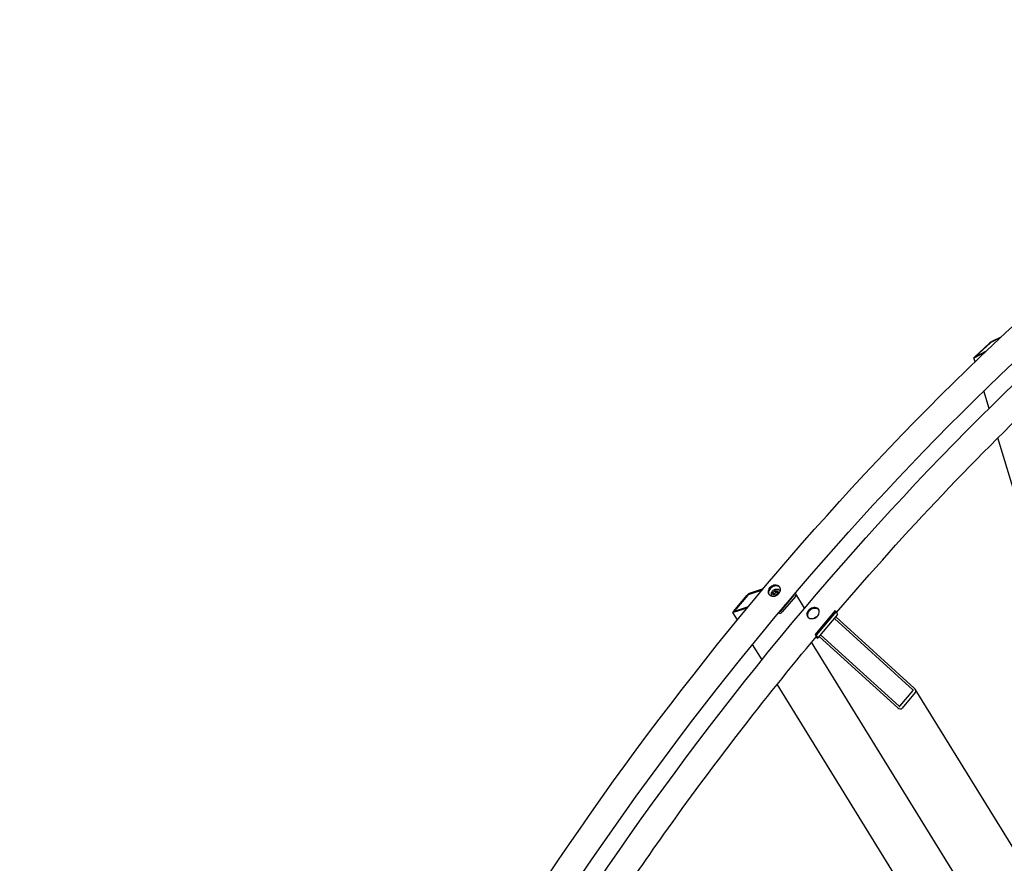
# Model space of a CAD drawing. Units: millimetres. Extents: x 1868 to 25080, y 233 to 32688.
# Drawn here: x 5641 to 7681, y 26034 to 27780 of the extents above; entities that cross this region are included whole.
import ezdxf

# ---------------------------------------------------------------- set-up
doc = ezdxf.new("R2010")
doc.units = ezdxf.units.MM
doc.header["$LTSCALE"] = 120
doc.layers.add('Visible Edges(Hillmar_metric)', color=7, linetype='Continuous', lineweight=25)

msp = doc.modelspace()

# ---------------------------------------------------------------- linework, layer by layer
at = {"layer": 'Visible Edges(Hillmar_metric)'}
for p, q in [((7619.6195, 27082.3598), (7649.2045, 27109.5598)), ((7651.4137, 27110.6886), (7621.8288, 27083.4886)), ((7673.0018, 27122.0209), (7652.7056, 27111.6508)), ((7655.6641, 27114.3708), (7675.8433, 27124.6811)), ((7640.9308, 27091.738), (7618.6829, 27080.3707)), ((7621.6414, 27083.0908), (7643.6767, 27094.3494)), ((7620.2437, 27071.9515), (7617.7709, 27080.1632)), ((7649.2698, 26975.5601), (7638.4137, 27011.6114)), ((8136.2083, 25358.5087), (7667.5786, 26914.7592)), ((7178.8617, 26599.1702), (7150.4304, 26589.8211)), ((7153.1611, 26593.0566), (7181.5814, 26602.4021)), ((7201.4551, 26594.6879), (7206.1897, 26598.7665)), ((7206.1897, 26598.7665), (7211.6738, 26597.8328)), ((7208.3447, 26595.2811), (7206.1897, 26598.7665)), ((7211.6738, 26597.8328), (7212.4235, 26592.8205)), ((7215.7212, 26598.2203), (7216.4782, 26596.996)), ((7120.3798, 26555.9796), (7147.6866, 26588.3345)), ((7149.3355, 26588.8767), (7122.0287, 26556.5218)), ((7199.0194, 26587.8938), (7199.7818, 26586.6608)), ((7202.2048, 26589.6755), (7201.4551, 26594.6879)), ((7203.6102, 26591.2024), (7201.4551, 26594.6879)), ((7207.689, 26588.7418), (7202.2048, 26589.6755)), ((7212.4235, 26592.8205), (7207.689, 26588.7418)), ((7217.6966, 26555.8255), (7245.0034, 26588.1804)), ((7248.089, 26586.399), (7220.7822, 26554.0441)), ((7244.9147, 26589.4347), (7244.6316, 26589.5981)), ((7247.3755, 26592.826), (7247.6454, 26592.6702)), ((7267.0715, 26562.0578), (7248.8714, 26591.4943)), ((7147.9375, 26562.1194), (7119.0276, 26552.6129)), ((7121.7583, 26555.8484), (7150.6012, 26565.3329)), ((7215.9687, 26555.6201), (7216.2426, 26555.462)), ((7329.7767, 26556.1228), (7288.8165, 26507.5904)), ((7332.0909, 26554.7867), (7329.7767, 26556.1228)), ((7127.7746, 26537.6586), (7118.4961, 26552.6655)), ((7213.5119, 26552.2265), (7213.253, 26552.376)), ((7332.0909, 26554.7867), (7291.1307, 26506.2543)), ((7335.4241, 26548.6869), (7294.4639, 26500.1544)), ((7491.3844, 26392.9712), (7328.6664, 26540.6798)), ((7331.397, 26543.9153), (7494.1151, 26396.2067)), ((7335.1438, 26549.849), (7332.0909, 26554.7867)), ((7291.1307, 26506.2543), (7288.8165, 26507.5904)), ((7288.8165, 26507.5904), (7291.8694, 26502.6526)), ((7292.3286, 26500.7066), (7290.2405, 26501.9121)), ((7291.2511, 26502.4493), (7290.872, 26502.6682)), ((7294.1836, 26501.3165), (7291.1307, 26506.2543)), ((7459.9816, 26355.763), (7297.2636, 26503.4717)), ((7299.9942, 26506.7071), (7462.7123, 26358.9985)), ((7178.7739, 26455.1738), (7159.1772, 26486.8688)), ((8401.1951, 24680.2312), (7281.4196, 26491.3275)), ((8069.3023, 25014.8559), (7210.2647, 26404.2413)), ((8359.8891, 24996.733), (7496.0357, 26393.9075)), ((7464.5255, 26358.7811), (7491.8323, 26391.1361)), ((7496.3546, 26387.031), (7469.0478, 26354.676))]:
    msp.add_line(p, q, dxfattribs=at)
for centre, major_axis, ratio, start_param, end_param in [((7651.966, 27110.9708), (4.5942, 3.6386), 0.121447441, 0.545517055, 2.116313381), ((7651.966, 27110.9708), (-0.9188, -0.7277), 0.121447441, 3.687109708, 5.257906035), ((7622.3811, 27083.7708), (4.5942, 3.6386), 0.121447441, 2.116313381, 3.687109708), ((7622.3811, 27083.7708), (-0.9188, -0.7277), 0.121447441, 5.257906035, 6.828702362), ((7149.7477, 26589.0122), (3.9124, 4.0323), 0.19078619, 0.349082143, 1.91987847), ((7149.7477, 26589.0122), (-0.7825, -0.8065), 0.19078619, 3.490674797, 5.061471123), ((7244.232, 26588.6258), (0.9279, 0.5737), 0.779770519, 5.10948397, 6.680280297), ((7244.232, 26588.6258), (4.6394, 2.8685), 0.779770519, 5.10948397, 6.680280297), ((7122.4409, 26556.6573), (3.9124, 4.0323), 0.19078619, 1.91987847, 3.490674797), ((7122.4409, 26556.6573), (-0.7825, -0.8065), 0.19078619, 5.061471123, 6.63226745), ((7216.9252, 26556.2709), (0.9279, 0.5737), 0.779770519, 3.538687643, 5.10948397), ((7221.6389, 26569.9795), (-5.5673, -3.4422), 0.779770519, 1.591937707, 2.346938778), ((7216.9252, 26556.2709), (-4.6394, -2.8685), 0.779770519, 0.39709499, 1.967891317), ((7331.6725, 26551.8531), (3.7516, -3.1662), 0.242125182, 0, 0.637335518), ((7290.7124, 26503.3207), (1.2505, -1.0554), 0.242125182, 5.349724498, 6.920520825), ((7290.7124, 26503.3207), (3.7516, -3.1662), 0.242125182, 5.349724498, 6.920520825), ((7490.7018, 26392.1623), (1.0965, -1.0639), 0.69192104, 0.048012847, 1.618809174), ((7490.7018, 26392.1623), (5.4825, -5.3196), 0.69192104, 0.048012847, 1.618809174), ((7463.395, 26359.8074), (5.4825, -5.3196), 0.69192104, 4.760401827, 6.331198154), ((7463.395, 26359.8074), (1.0965, -1.0639), 0.69192104, 4.760401827, 6.331198154)]:
    msp.add_ellipse(centre, major_axis=major_axis, ratio=ratio, start_param=start_param, end_param=end_param, dxfattribs=at)
for points, knots in [([(5641.0986, 22782.6155), (5643.0814, 23133.5588), (5693.0317, 23511.6829), (5883.9554, 24285.6057), (6024.8994, 24681.2798), (6384.0433, 25451.6361), (6602.1855, 25826.1938), (7094.4223, 26517.6865), (7368.4371, 26834.5102), (7945.6677, 27379.5298), (8248.7898, 27607.6394), (8551.7313, 27780.2532)], [3.141592654, 3.141592654, 3.141592654, 3.141592654, 3.455751919, 3.455751919, 3.769911184, 3.769911184, 4.08407045, 4.08407045, 4.398229715, 4.398229715, 4.71238898, 4.71238898, 4.71238898, 4.71238898]), ([(5695.1567, 22771.3327), (5697.126, 23119.897), (5746.7465, 23495.6506), (5936.5184, 24264.9043), (6076.6375, 24658.2797), (6433.7156, 25424.2048), (6650.6164, 25796.6307), (7140.019, 26484.1421), (7412.4421, 26799.1162), (7986.1788, 27340.837), (8287.4002, 27567.4945), (8588.2739, 27738.9302)], [3.141592654, 3.141592654, 3.141592654, 3.141592654, 3.455751919, 3.455751919, 3.769911184, 3.769911184, 4.08407045, 4.08407045, 4.398229715, 4.398229715, 4.71238898, 4.71238898, 4.71238898, 4.71238898]), ([(5721.4774, 22736.2088), (5723.4601, 23087.1521), (5773.4105, 23465.2762), (5964.3342, 24239.199), (6105.2781, 24634.8731), (6464.422, 25405.2294), (6682.5642, 25779.7871), (7174.801, 26471.2798), (7448.8158, 26788.1035), (8026.0464, 27333.1231), (8329.1686, 27561.2327), (8632.1101, 27733.8465)], [3.141592654, 3.141592654, 3.141592654, 3.141592654, 3.455751919, 3.455751919, 3.769911184, 3.769911184, 4.08407045, 4.08407045, 4.398229715, 4.398229715, 4.71238898, 4.71238898, 4.71238898, 4.71238898]), ([(7333.2646, 26552.8884), (7476.5577, 26720.888), (7626.0699, 26878.5229), (7790.4199, 27033.7018), (7801.1706, 27043.7725), (7811.9406, 27053.7811)], [4.2299959972, 4.2299959972, 4.2299959972, 4.2299959972, 4.398229715, 4.398229715, 4.4099813036, 4.4099813036, 4.4099813036, 4.4099813036]), ([(7212.7864, 26608.2098), (7213.9971, 26607.5108), (7215.074, 26606.5121), (7216.5774, 26604.111), (7217.004, 26602.7084), (7217.199, 26599.9275), (7216.9805, 26598.3638), (7215.8607, 26595.3068), (7214.9594, 26593.8135), (7212.8164, 26591.2744), (7211.432, 26590.0593), (7208.3469, 26588.1341), (7206.6463, 26587.4239), (7203.4207, 26586.614), (7201.6807, 26586.4603), (7198.4355, 26586.7977), (7196.9304, 26587.289), (7194.5089, 26588.687), (7193.4313, 26589.687), (7191.925, 26592.0927), (7191.4965, 26593.4984), (7191.2977, 26596.2854), (7191.5142, 26597.8525), (7192.6312, 26600.914), (7193.5317, 26602.4085), (7195.6747, 26604.9476), (7197.0599, 26606.1614), (7200.1478, 26608.0821), (7201.8504, 26608.789), (7205.0798, 26609.5929), (7206.8218, 26609.7434), (7210.0697, 26609.4014), (7211.5757, 26608.9088), (7212.7864, 26608.2098)], [0, 0, 0, 0, 0.470858746, 0.470858746, 0.941717492, 0.941717492, 1.412576237, 1.412576237, 1.883434983, 1.883434983, 2.354293729, 2.354293729, 2.825152475, 2.825152475, 3.296011221, 3.296011221, 3.766869966, 3.766869966, 4.237728712, 4.237728712, 4.708587458, 4.708587458, 5.179446204, 5.179446204, 5.650304949, 5.650304949, 6.121163695, 6.121163695, 6.592022441, 6.592022441, 7.062881187, 7.062881187, 7.533739933, 7.533739933, 7.533739933, 7.533739933]), ([(7213.8639, 26606.4671), (7212.6532, 26607.1661), (7211.1473, 26607.6586), (7207.8993, 26608.0006), (7206.1573, 26607.8501), (7202.9279, 26607.0463), (7201.2253, 26606.3394), (7198.1374, 26604.4187), (7196.7522, 26603.2049), (7194.6092, 26600.6658), (7193.7087, 26599.1713), (7192.5917, 26596.1097), (7192.3752, 26594.5427), (7192.5489, 26592.1072), (7192.8073, 26591.0583), (7193.2478, 26590.0925)], [0, 0, 0, 0, 0.470858746, 0.470858746, 0.941717493, 0.941717493, 1.412576239, 1.412576239, 1.883434986, 1.883434986, 2.354293732, 2.354293732, 2.825152478, 2.825152478, 3.177251987, 3.177251987, 3.177251987, 3.177251987]), ([(7199.0194, 26587.8938), (7198.5875, 26588.5924), (7198.2907, 26589.3735), (7197.9887, 26591.0281), (7197.9903, 26591.9024), (7198.2891, 26593.6785), (7198.5999, 26594.5797), (7199.5043, 26596.3157), (7200.1067, 26597.1476), (7201.539, 26598.6487), (7202.3714, 26599.3157), (7204.1806, 26600.4147), (7205.1576, 26600.8459), (7207.16, 26601.4253), (7208.1853, 26601.5739), (7210.1769, 26601.5629), (7211.144, 26601.4067), (7212.9013, 26600.7977), (7213.6961, 26600.3545), (7214.9024, 26599.3337), (7215.3589, 26598.8063), (7215.7212, 26598.2203)], [4.913134429, 4.913134429, 4.913134429, 4.913134429, 5.209491027, 5.209491027, 5.513367827, 5.513367827, 5.832101733, 5.832101733, 6.161223211, 6.161223211, 6.494084712, 6.494084712, 6.827611511, 6.827611511, 7.160363167, 7.160363167, 7.488966059, 7.488966059, 7.806114758, 7.806114758, 8.054727083, 8.054727083, 8.054727083, 8.054727083]), ([(7293.1652, 26561.8031), (7294.3759, 26561.1041), (7295.4528, 26560.1054), (7296.9562, 26557.7043), (7297.3827, 26556.3018), (7297.5778, 26553.5208), (7297.3593, 26551.9571), (7296.2395, 26548.9001), (7295.3381, 26547.4069), (7293.1952, 26544.8678), (7291.8107, 26543.6526), (7288.7257, 26541.7274), (7287.025, 26541.0172), (7283.7994, 26540.2073), (7282.0594, 26540.0536), (7278.8143, 26540.391), (7277.3091, 26540.8823), (7274.8877, 26542.2803), (7273.81, 26543.2803), (7272.3038, 26545.686), (7271.8753, 26547.0918), (7271.6765, 26549.8788), (7271.8929, 26551.4458), (7273.0099, 26554.5073), (7273.9105, 26556.0018), (7276.0534, 26558.5409), (7277.4387, 26559.7547), (7280.5266, 26561.6754), (7282.2292, 26562.3823), (7285.4586, 26563.1862), (7287.2006, 26563.3367), (7290.4485, 26562.9947), (7291.9544, 26562.5021), (7293.1652, 26561.8031)], [0, 0, 0, 0, 0.470858746, 0.470858746, 0.941717492, 0.941717492, 1.412576237, 1.412576237, 1.883434983, 1.883434983, 2.354293729, 2.354293729, 2.825152475, 2.825152475, 3.296011221, 3.296011221, 3.766869966, 3.766869966, 4.237728712, 4.237728712, 4.708587458, 4.708587458, 5.179446204, 5.179446204, 5.650304949, 5.650304949, 6.121163695, 6.121163695, 6.592022441, 6.592022441, 7.062881187, 7.062881187, 7.533739933, 7.533739933, 7.533739933, 7.533739933]), ([(7294.2427, 26560.0604), (7293.032, 26560.7594), (7291.526, 26561.2519), (7288.2781, 26561.5939), (7286.5361, 26561.4434), (7283.3067, 26560.6396), (7281.6041, 26559.9327), (7278.5162, 26558.012), (7277.1309, 26556.7982), (7274.988, 26554.2591), (7274.0874, 26552.7646), (7272.9705, 26549.703), (7272.754, 26548.136), (7272.9277, 26545.7005), (7273.1861, 26544.6516), (7273.6266, 26543.6858)], [0, 0, 0, 0, 0.470858746, 0.470858746, 0.941717493, 0.941717493, 1.412576239, 1.412576239, 1.883434986, 1.883434986, 2.354293732, 2.354293732, 2.825152478, 2.825152478, 3.177251987, 3.177251987, 3.177251987, 3.177251987]), ([(7286.9607, 26541.083), (7287.1309, 26541.34), (7287.316, 26541.5868), (7288.0692, 26542.4793), (7288.7894, 26543.1106), (7290.3948, 26544.11), (7291.2799, 26544.4779), (7292.4296, 26544.7647), (7292.7489, 26544.8242), (7293.0709, 26544.8641)], [2.8519954054, 2.8519954054, 2.8519954054, 2.8519954054, 2.9381568791, 2.9381568791, 3.1830032857, 3.1830032857, 3.4278496923, 3.4278496923, 3.518358423, 3.518358423, 3.518358423, 3.518358423]), ([(6859.415, 25925.3793), (6897.4247, 25982.2736), (6936.2019, 26038.4978), (7076.555, 26235.6655), (7182.0975, 26372.5034), (7291.4397, 26503.3476)], [4.0333654163, 4.0333654163, 4.0333654163, 4.0333654163, 4.0840704497, 4.0840704497, 4.2135574952, 4.2135574952, 4.2135574952, 4.2135574952])]:
    msp.add_open_spline(points, degree=3, knots=knots, dxfattribs=at)
for points in [[(7216.3336, 26604.3661), (7215.6477, 26605.2141), (7214.7954, 26605.9293), (7213.8639, 26606.4671)], [(7296.7123, 26557.9594), (7296.0264, 26558.8074), (7295.1742, 26559.5226), (7294.2427, 26560.0604)]]:
    msp.add_open_spline(points, degree=3, dxfattribs=at)
for points, weights in [([(7208.3447, 26595.2811), (7206.2767, 26592.7576), (7203.6102, 26591.2024)], [1, 1.15470053838, 1]), ([(7203.6102, 26591.2024), (7203.8395, 26590.185), (7203.9889, 26589.3718)], [1, 1.04775990092, 1.06603046509]), ([(7212.1835, 26594.4256), (7210.5231, 26594.5999), (7208.3447, 26595.2811)], [1.06662871431, 1.10614810168, 1])]:
    msp.add_rational_spline(points, weights, degree=2, dxfattribs=at)

doc.saveas('drawing.dxf')
